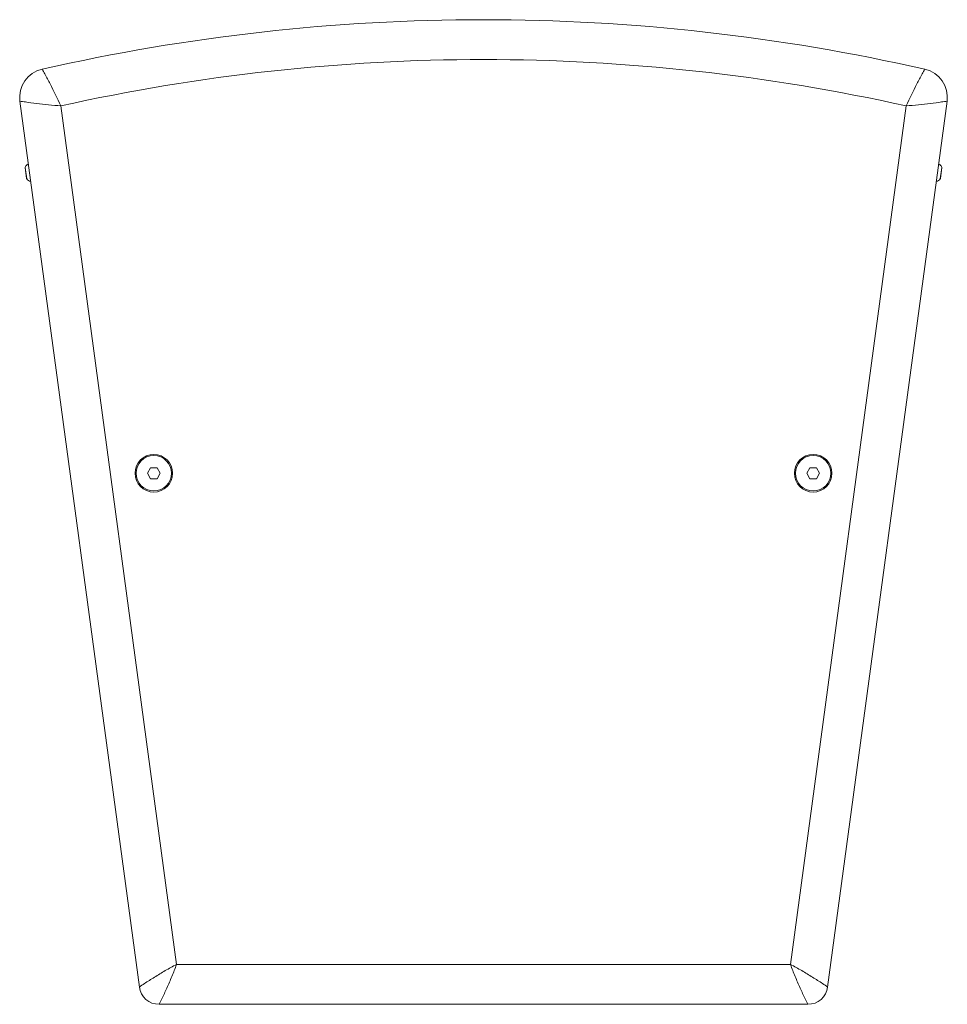
# Model space of a CAD drawing. Units: millimetres. Extents: x -1515 to 973, y -640 to 1544.
# Drawn here: x -864 to -445, y -640 to -195 of the extents above; entities that cross this region are included whole.
import ezdxf

# ---------------------------------------------------------------- set-up
doc = ezdxf.new("R2010")
doc.units = ezdxf.units.MM
doc.header["$LTSCALE"] = 65.395
doc.layers.get('0').update_dxf_attribs({"linetype": 'CONTINUOUS'})
doc.layers.add('02___PRT_ALL_AXES', color=7, linetype='CONTINUOUS')

msp = doc.modelspace()

# ---------------------------------------------------------------- linework, layer by layer
at = {"color": 7, "linetype": 'Continuous', "lineweight": 15}
for p, q in [((-864.29, -231.91), (-810.33, -632.31)), ((-845.84, -234.05), (-793.54, -622.11)), ((-516.02, -622.11), (-463.72, -234.05)), ((-499.23, -632.31), (-445.27, -231.91)), ((-861.31, -266.85), (-861.95, -262.1)), ((-861.24, -267.05), (-861.93, -261.89)), ((-447.62, -261.89), (-448.31, -267.05)), ((-447.6, -262.1), (-448.24, -266.85)), ((-805.23, -397.61), (-806.67, -400.11)), ((-806.67, -400.11), (-805.23, -402.61)), ((-805.23, -397.61), (-802.34, -397.61)), ((-800.9, -400.11), (-802.34, -397.61)), ((-802.34, -402.61), (-800.9, -400.11)), ((-508.66, -400.11), (-507.22, -397.61)), ((-507.22, -402.61), (-508.66, -400.11)), ((-504.33, -397.61), (-507.22, -397.61)), ((-504.33, -397.61), (-502.89, -400.11)), ((-502.89, -400.11), (-504.33, -402.61)), ((-802.34, -402.61), (-805.23, -402.61)), ((-507.22, -402.61), (-504.33, -402.61)), ((-793.54, -622.11), (-516.02, -622.11)), ((-508.15, -640.11), (-801.41, -640.11))]:
    msp.add_line(p, q, dxfattribs=at)
for centre, radius in [((-803.79, -400.11), 8.5), ((-803.79, -400.11), 8), ((-505.78, -400.11), 8.5), ((-505.78, -400.11), 8)]:
    msp.add_circle(centre, radius, dxfattribs=at)
for centre, radius, start, end in [((-654.78, -1095.11), 900, 77.19239, 102.80761), ((-654.78, -1095.11), 882, 77.48926, 102.51074), ((-851.41, -230.18), 13, 102.8076, 187.6754), ((-458.15, -230.18), 13, 352.3246, 77.1924), ((-861.45, -262.03), 0.5, 163.4796, 187.6484), ((-859.67, -262.56), 2.36, 109.6634, 163.4796), ((-449.88, -262.56), 2.36, 16.5171, 70.6286), ((-448.1, -262.03), 0.5, 352.3484, 16.5171), ((-860.82, -266.79), 0.5, 187.6484, 211.8171), ((-448.74, -266.79), 0.5, 328.1796, 352.3484), ((-859.23, -265.8), 2.36, 211.8171, 265.7247), ((-450.32, -265.8), 2.36, 273.9878, 328.1796), ((-801.41, -631.11), 9, 187.6754, 270), ((-508.15, -631.11), 9, 270, 352.3246)]:
    msp.add_arc(centre, radius, start, end, dxfattribs=at)
for points, knots in [([(-845.84, -234.05), (-847.32, -230.68), (-849.74, -225.88), (-852.63, -220.4), (-853.87, -218.21), (-854.29, -217.5)], [0, 0, 0, 0, 0.593589, 0.866636, 1, 1, 1, 1]), ([(-455.27, -217.5), (-455.69, -218.21), (-456.93, -220.4), (-459.82, -225.88), (-462.24, -230.68), (-463.72, -234.05)], [0, 0, 0, 0, 0.133355, 0.406406, 1, 1, 1, 1]), ([(-864.29, -231.91), (-863.48, -232.05), (-860.99, -232.44), (-854.85, -233.22), (-849.51, -233.83), (-845.84, -234.05)], [0, 0, 0, 0, 0.133265, 0.406321, 1, 1, 1, 1]), ([(-463.72, -234.05), (-460.05, -233.83), (-454.71, -233.22), (-448.57, -232.44), (-446.08, -232.05), (-445.27, -231.91)], [0, 0, 0, 0, 0.593673, 0.866725, 1, 1, 1, 1]), ([(-793.54, -622.11), (-795.27, -622.96), (-798.62, -624.85), (-803.43, -627.78), (-807.33, -630.27), (-809.57, -631.78), (-810.33, -632.31)], [0, 0, 0, 0, 0.294579, 0.586212, 0.859195, 1, 1, 1, 1]), ([(-801.41, -640.11), (-800.99, -639.28), (-799.79, -636.86), (-797.84, -632.66), (-795.58, -627.51), (-794.16, -623.94), (-793.54, -622.11)], [0, 0, 0, 0, 0.140796, 0.413783, 0.705419, 1, 1, 1, 1]), ([(-499.23, -632.31), (-499.99, -631.78), (-502.24, -630.27), (-506.13, -627.78), (-510.94, -624.85), (-514.29, -622.96), (-516.02, -622.11)], [0, 0, 0, 0, 0.140796, 0.413783, 0.705419, 1, 1, 1, 1]), ([(-516.02, -622.11), (-515.4, -623.94), (-513.98, -627.51), (-511.72, -632.66), (-509.77, -636.86), (-508.57, -639.28), (-508.15, -640.11)], [0, 0, 0, 0, 0.294579, 0.586212, 0.859195, 1, 1, 1, 1])]:
    msp.add_open_spline(points, degree=3, knots=knots, dxfattribs=at)
at = {"layer": '02___PRT_ALL_AXES', "color": 7, "linetype": 'Continuous', "lineweight": 15}
for centre, start, end in [((-859.67, -262.56), 109.6575, 163.4796), ((-449.88, -262.56), 16.5171, 70.6436), ((-859.23, -265.8), 211.8171, 265.7335), ((-450.32, -265.8), 273.9702, 328.1796)]:
    msp.add_arc(centre, 2.36, start, end, dxfattribs=at)

doc.saveas('drawing.dxf')
